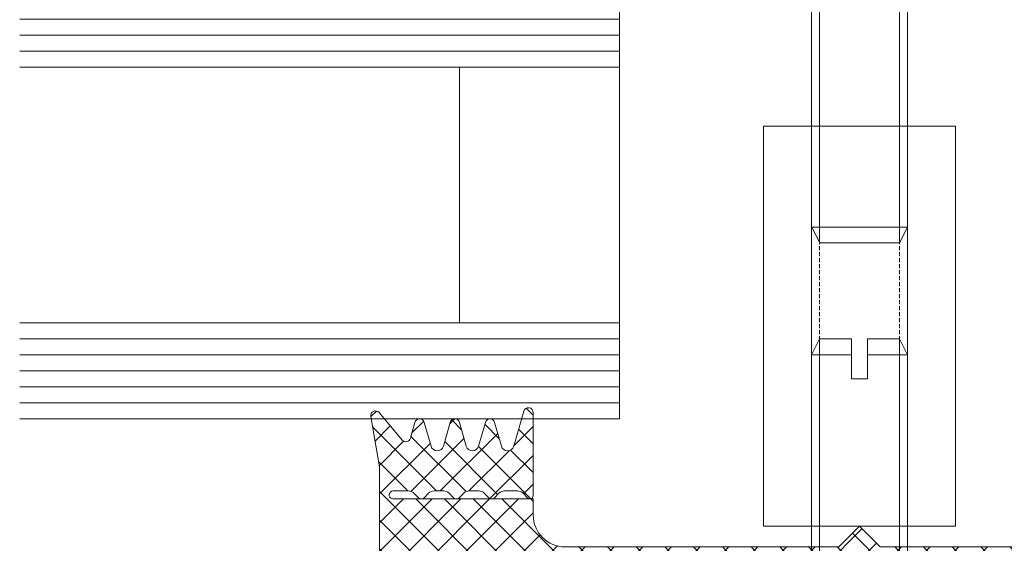
# Model space of a CAD drawing. Units: millimetres. Extents: x 518 to 4952, y -1649 to 714.
# Drawn here: x 843 to 905, y 333 to 365 of the extents above; entities that cross this region are included whole.
import ezdxf

# ---------------------------------------------------------------- set-up
doc = ezdxf.new("R2010")
doc.units = ezdxf.units.MM
doc.linetypes.add('GESTRICHELT', pattern=[0.75, 0.5, -0.25])
for name, color, linetype, lineweight in [('SX-Dichtung-Innen_Kontur', 7, 'Continuous', 18), ('SX-Dichtung-Innen_Schraffur', 150, 'Continuous', 5), ('SX-Gewindebolzen_Kontur', 1, 'Continuous', 9), ('SX-Gewindemuffe_Kontur', 1, 'Continuous', 9), ('SX-Glas_Kontur', 4, 'Continuous', 9), ('SX-Glas_Schraffur', 4, 'Continuous', 5), ('SX-Oberleiste_Schraffur', 7, 'Continuous', 5)]:
    doc.layers.add(name, color=color, linetype=linetype, lineweight=lineweight)

# ---------------------------------------------------------------- blocks, each defined once
blk = doc.blocks.new('Glas_28')
at = {"layer": 'SX-Glas_Kontur'}
for p, q in [((-14, 37.49999999999989), (-14, 0)), ((-8, 0), (-8, 37.49999999999989)), ((8, 0), (8, 37.49999999999989)), ((14, 0), (14, 37.49999999999989)), ((-8, 10), (8, 10)), ((-14, 0), (14, 0))]:
    blk.add_line(p, q, dxfattribs=at)
at = {"layer": 'SX-Glas_Schraffur'}
for p, q in [((-13, 0), (-13, 37.5)), ((-12, 0), (-12, 37.5)), ((-11, 0), (-11, 37.5)), ((-10, 0), (-10, 37.5)), ((-9, 0), (-9, 37.5)), ((9, 0), (9, 37.5)), ((10, 0), (10, 37.5)), ((11, 0), (11, 37.5)), ((12, 0), (12, 37.5)), ((13, 0), (13, 37.5))]:
    blk.add_line(p, q, dxfattribs=at)
blk = doc.blocks.new('Z 0032')
at = {"layer": 'SX-Gewindemuffe_Kontur'}
for p, q in [((-6, 0), (6, 0)), ((-6, -25), (-6, 0)), ((-3, 0), (-3, -25)), ((3, 0), (3, -25)), ((6, -25), (6, 0)), ((-6, -25), (6, -25))]:
    blk.add_line(p, q, dxfattribs=at)
at = {"layer": 'SX-Gewindemuffe_Kontur', "linetype": 'GESTRICHELT', "ltscale": 0.5}
for p, q in [((-2.5, 0), (-2.5, -25)), ((2.5, 0), (2.5, -25))]:
    blk.add_line(p, q, dxfattribs=at)
blk = doc.blocks.new('GD 6033')
at = {"layer": 'SX-Dichtung-Innen_Schraffur'}
h = blk.add_hatch(dxfattribs=at)
h.set_pattern_fill('ANSI37', color=256, scale=0.4, style=0)
h.set_pattern_definition([(45, (0, 0), (-0.8980256121069152, 0.8980256121069154), []), (135, (0, 0), (-0.8980256121069154, -0.8980256121069152), [])])
edge = h.paths.add_edge_path()
edge.add_line((25.85633077585544, -0.4999980002644406), (25.85635134977383, -0.4999979999999766))
edge.add_line((25.85635134977383, -0.4999979999999766), (28.49999758112108, -0.5000000000000568))
edge.add_arc((28.49915367465638, -2.001401171528528), 1.501401408699614, 27.850426596833188, 89.96779523384168, ccw=False)
edge.add_line((29.8266480000002, -1.2999989999999), (29.99999800000023, -1.299998999999985))
edge.add_line((29.99999800000023, -1.299998999999985), (29.99999800000023, 6.500002999999992))
edge.add_line((29.99999800000023, 6.500002999999992), (30.55492538025283, 9.647151169461608))
edge.add_arc((30.25948305829337, 9.69924564513056), 0.3000000000000297, 349.9999956619564, 499.9901604952713)
edge.add_line((30.02970284485946, 9.892121391439616), (28.5920352184994, 8.179373259725537))
edge.add_arc((28.36225500000006, 8.372248999999954), 0.3000000000000168, 196.0000560000006, 319.99016200001097, ccw=False)
edge.add_line((28.07387657203981, 8.289557511398243), (27.78909848713283, 9.282694282242431))
edge.add_arc((27.50071999999949, 9.200002999999981), 0.3000000000003607, 16.00001499998748, 164.0001009999779)
edge.add_line((27.21234134545148, 9.28269369839657), (26.78522571108897, 7.793161171758044))
edge.add_arc((26.40072100000043, 7.903415999999993), 0.3999999999999281, 196.0000710000016, 344.0000169999987, ccw=False)
edge.add_line((26.01621645825162, 7.793160581201334), (25.58910056362492, 9.282694015485191))
edge.add_arc((25.30072200000041, 9.200002999999924), 0.3000000000002093, 15.99996199999951, 164.0000480000056)
edge.add_line((25.01234342194357, 9.282693965153612), (24.58522569761863, 7.793160124781934))
edge.add_arc((24.2007210000001, 7.903415000000052), 0.4000000000000946, 195.9999789999946, 344.000009999997, ccw=False)
edge.add_line((23.81621628121411, 7.793160198601583), (23.38909956362522, 9.282694015485191))
edge.add_arc((23.10072100000019, 9.200002999999924), 0.3000000000007011, 15.99996199997258, 164.0000479999848)
edge.add_line((22.81234242194296, 9.28269396515384), (22.38522669377062, 7.793160111360208))
edge.add_arc((22.00072200000108, 7.903414999999995), 0.3999999999997272, 195.9999809999826, 344.00000799999333, ccw=False)
edge.add_line((21.61621728506407, 7.793160185179971), (20.98837937874077, 9.982685535294365))
edge.add_arc((20.70000092452977, 9.899994138237389), 0.3000000000005998, 16.00003781162098, 180.000010810534)
edge.add_line((20.40000092452919, 9.899994081633565), (20.40000200000031, 4.700002000000012))
edge.add_arc((20.59278106196757, 4.693166642062749), 0.1929002043832674, 177.9693170021916, 268.8880949972933)
edge.add_arc((20.57860581899956, 4.745877345775483), 0.2457960600393709, 272.4324553555475, 315.3787518503546)
edge.add_line((20.75355500000023, 4.573226000000062), (21.03388460940732, 4.853555390593215))
edge.add_arc((21.38743800000066, 4.500001999999967), 0.5000000000000241, 90, 135.0000000000069, ccw=False)
edge.add_line((21.38743800000066, 5.000001999999995), (22.18934000000036, 5.000001999999995))
edge.add_arc((22.18934000000036, 4.500001999999967), 0.5000000000000284, 44.99999999999312, 90, ccw=False)
edge.add_line((22.54289339059369, 4.853555390593215), (22.82322330470333, 4.573225304703385))
edge.add_arc((23, 4.750001999999995), 0.250000000000002, 224.9999999999908, 270)
edge.add_arc((23, 4.750001999999995), 0.25, 270, 315.0000000000092)
edge.add_line((23.17677669529667, 4.573225304703385), (23.45710860940699, 4.853555390593215))
edge.add_arc((23.81066200000032, 4.500001999999967), 0.5000000000000241, 90, 135.0000000000069, ccw=False)
edge.add_line((23.81066200000032, 5.000001999999995), (24.38934100000006, 5.000001999999995))
edge.add_arc((24.38934100000006, 4.500001999999967), 0.5000000000000284, 44.99999999999312, 90, ccw=False)
edge.add_line((24.74289439059339, 4.853555390593215), (25.02322330470361, 4.573225304703385))
edge.add_arc((25.19921830241532, 4.748114815088172), 0.2481140464830155, 224.8194860499532, 270.1805139499477)
edge.add_arc((25.2008022955215, 4.74806656260634), 0.2480658600034497, 269.8146934550906, 315.1853922339727)
edge.add_line((25.37677800000029, 4.573226000000176), (25.65710760940692, 4.853555390593215))
edge.add_arc((26.01066100000025, 4.500001999999967), 0.5000000000000241, 90, 135.0000000000069, ccw=False)
edge.add_line((26.01066100000025, 5.000001999999995), (26.58934100000033, 5.000001999999995))
edge.add_arc((26.58934100000033, 4.500001999999967), 0.5000000000000284, 44.99999999999312, 90, ccw=False)
edge.add_line((26.94289439059366, 4.853555390593215), (27.22322430470331, 4.573225304703385))
edge.add_arc((27.39996867200449, 4.749923953315545), 0.2499219554062003, 224.9925886556154, 270.0074113444876)
edge.add_arc((27.40000100000032, 4.750002000000137), 0.2499999999999432, 269.9999999999218, 314.9999999999125)
edge.add_line((27.57677769529664, 4.573225304703271), (27.85710860940708, 4.853555390593215))
edge.add_arc((28.21066200000041, 4.500001999999967), 0.5000000000000241, 90, 135.0000000000069, ccw=False)
edge.add_line((28.21066200000041, 5.000001999999995), (29.14999800000032, 5.000001999999995))
edge.add_arc((29.14846257273172, 4.74846657273136), 0.2515401135169341, 0.349741627043727, 89.65025837296292, ccw=False)
edge.add_arc((29.15045918336364, 4.749518502724271), 0.2495392850395574, -90.10589064298091, 0.11101406591649265, ccw=False)
edge.add_line((29.14999800000032, 4.499979643850622), (20.40000099999997, 4.499979643850793))
edge.add_line((20.40000099999997, 4.499979643850793), (20.40000099999997, 3.5))
edge.add_arc((18.40000099999997, 3.5), 2, -90, 0, ccw=False)
edge.add_line((18.40000099999997, 1.5), (1.300000000000182, 1.5))
edge.add_line((1.300000000000182, 1.5), (0, 2.800000000000011))
edge.add_line((0, 2.800000000000011), (-1.300000000000182, 1.5))
edge.add_line((-1.300000000000182, 1.5), (-18.40000099999997, 1.5))
edge.add_arc((-18.40000099999997, 3.5), 2, 180, 270, ccw=False)
edge.add_line((-20.40000099999997, 3.5), (-20.40000099999997, 4.499979643850793))
edge.add_line((-20.40000099999997, 4.499979643850793), (-29.14999800000032, 4.499979643850622))
edge.add_arc((-29.15045918336364, 4.749518502724243), 0.249539285039537, 179.8889859340769, 270.10589064298097, ccw=False)
edge.add_arc((-29.14846257273166, 4.748466572731445), 0.2515401135169621, 90.34974162704998, 179.6502583729759, ccw=False)
edge.add_line((-29.14999800000032, 5.000002000000109), (-28.21066200000041, 5.000001999999995))
edge.add_arc((-28.21066200000041, 4.500001999999995), 0.5, 44.99999999999079, 90, ccw=False)
edge.add_line((-27.85710860940708, 4.853555390593215), (-27.57677769529664, 4.5732253047033))
edge.add_arc((-27.40000099999997, 4.750001999999938), 0.2500000000000221, 224.9999999999954, 270)
edge.add_arc((-27.39996867200512, 4.749923953315658), 0.2499219554065998, 269.9925886556558, 315.0074113444998)
edge.add_line((-27.22322430470331, 4.573225304703584), (-26.94289439059366, 4.853555390593215))
edge.add_arc((-26.58934100000033, 4.500001999999995), 0.500000000000004, 90, 135.0000000000092, ccw=False)
edge.add_line((-26.58934100000033, 5.000001999999995), (-26.01066100000025, 5.000001999999995))
edge.add_arc((-26.01066100000025, 4.500001999999995), 0.5, 44.99999999999079, 90, ccw=False)
edge.add_line((-25.65710760940692, 4.853555390593215), (-25.37677800000029, 4.573226000000176))
edge.add_arc((-25.2008022955215, 4.748066562606368), 0.2480658600034585, 224.814607766032, 270.1853065449093)
edge.add_arc((-25.19921830241532, 4.7481148150884), 0.2481140464831921, 269.8194860500524, 315.1805139500095)
edge.add_line((-25.02322330470361, 4.573225304703385), (-24.74289439059339, 4.853555390593215))
edge.add_arc((-24.38934100000006, 4.500001999999995), 0.500000000000004, 90, 135.0000000000092, ccw=False)
edge.add_line((-24.38934100000006, 5.000001999999995), (-23.81066200000032, 5.000001999999995))
edge.add_arc((-23.81066200000032, 4.500001999999995), 0.5, 44.99999999999079, 90, ccw=False)
edge.add_line((-23.45710860940699, 4.853555390593215), (-23.17677669529667, 4.573225304703385))
edge.add_arc((-23, 4.750001999999995), 0.250000000000002, 224.9999999999908, 270)
edge.add_arc((-23, 4.750001999999995), 0.25, 270, 315.0000000000092)
edge.add_line((-22.82322330470333, 4.573225304703385), (-22.54289339059369, 4.853555390593215))
edge.add_arc((-22.18934000000036, 4.500001999999995), 0.500000000000004, 90, 135.0000000000092, ccw=False)
edge.add_line((-22.18934000000036, 5.000001999999995), (-21.38743800000066, 5.000001999999995))
edge.add_arc((-21.38743800000066, 4.500001999999995), 0.5, 44.99999999999079, 90, ccw=False)
edge.add_line((-21.03388460940732, 4.853555390593215), (-20.75355500000023, 4.573226000000034))
edge.add_arc((-20.57860581899922, 4.745877345775398), 0.2457960600395558, 224.6212481495801, 267.5675446443748)
edge.add_arc((-20.59278106196791, 4.69316664206238), 0.1929002043831843, 271.1119050028087, 362.0306829979109)
edge.add_line((-20.40000200000077, 4.700001999999984), (-20.40000092452919, 9.899994081633565))
edge.add_arc((-20.70000092452932, 9.899994138237332), 0.3000000000001304, 359.9999891894768, 523.9999621883865)
edge.add_line((-20.98837937873986, 9.982685535294138), (-21.61621728506407, 7.79316018518))
edge.add_arc((-22.00072200000108, 7.903414999999995), 0.3999999999997276, 195.9999920000105, 344.0000190000213, ccw=False)
edge.add_line((-22.38522669377062, 7.79316011136018), (-22.81234242194296, 9.28269396515384))
edge.add_arc((-23.10072099999974, 9.200002999999924), 0.3000000000002265, 15.9999520000391, 164.0000380000452)
edge.add_line((-23.38909956362431, 9.282694015484964), (-23.81621628121411, 7.793160198601527))
edge.add_arc((-24.2007210000001, 7.903415000000024), 0.4000000000001446, 195.9999900000069, 344.0000210000015, ccw=False)
edge.add_line((-24.58522569761863, 7.793160124781878), (-25.01234342194357, 9.282693965153612))
edge.add_arc((-25.30072199999989, 9.200002999999924), 0.2999999999997267, 15.99995200002129, 164.0000380000213)
edge.add_line((-25.58910056362402, 9.282694015484964), (-26.01621645825162, 7.793160581201334))
edge.add_arc((-26.40072100000043, 7.903416000000021), 0.3999999999999211, 195.9999830000052, 343.9999289999945, ccw=False)
edge.add_line((-26.78522571108897, 7.793161171758044), (-27.21234134545148, 9.2826936983966))
edge.add_arc((-27.50071999999898, 9.20000300000001), 0.299999999999904, 15.99989900004898, 163.9999850000333)
edge.add_line((-27.78909848713192, 9.282694282242232), (-28.07387657203981, 8.289557511398272))
edge.add_arc((-28.36225500000006, 8.372248999999982), 0.2999999999999902, 220.0098379999808, 343.99994399999946, ccw=False)
edge.add_line((-28.5920352184994, 8.179373259725622), (-30.02970284485946, 9.89212139143956))
edge.add_arc((-30.25948305829337, 9.699245645130532), 0.2999999999999978, 40.00983950472451, 190.0000043380383)
edge.add_line((-30.55492538025283, 9.647151169461608), (-29.99999800000023, 6.500002999999992))
edge.add_line((-29.99999800000023, 6.500002999999992), (-29.99999800000023, -1.299998999999985))
edge.add_line((-29.99999800000023, -1.299998999999985), (-29.82664800000066, -1.299999000000042))
edge.add_arc((-28.49915367465701, -2.001401171528414), 1.501401408699322, 90.03220476613438, 152.1495734031724, ccw=False)
edge.add_line((-28.49999758112108, -0.5000000000002274), (-25.85633077585544, -0.4999980002645259))
edge.add_line((-25.85633077585544, -0.4999980002645259), (-25.85635134977383, -0.4999979999998914))
edge.add_arc((-25.85635134977389, -1.299997999999732), 0.7999999999998408, 10.091397316623272, 89.99999999999591, ccw=False)
edge.add_line((-25.0687277503016, -1.159822875408736), (-24.80196474137711, -2.658725351209966))
edge.add_arc((-25.15004740475615, -2.695310313353446), 0.3500000000001283, -104.99999999999062, 5.999999999964928, ccw=False)
edge.add_line((-25.240634070542, -3.033384352554719), (-26.08000996554256, -2.808474259343143))
edge.add_arc((-26.14471472681817, -3.049955715915416), 0.2500000000000003, 75.00000000000556, 240.0000000000027)
edge.add_line((-26.26971472681817, -3.26646206686155), (-24.97504741733974, -4.013938586499961))
edge.add_arc((-25.15004741733947, -4.317047477824588), 0.3499999999999268, 2.7910118660656735e-11, 60.00000000004468, ccw=False)
edge.add_line((-24.80004741733956, -4.317047477824417), (-24.80004741734001, -4.795310309981744))
edge.add_arc((-25.15004741733992, -4.795310309981801), 0.3499999999999091, -104.9999999999979, 9.322320693172514e-12, ccw=False)
edge.add_line((-25.24063408312577, -5.133384349182904), (-26.08000996554256, -4.908474259343166))
edge.add_arc((-26.14471472681817, -5.149955715915439), 0.2500000000000003, 75.00000000000556, 240.0000000000027)
edge.add_line((-26.26971472681817, -5.366462066861573), (-24.30644613660024, -6.499955715915462))
edge.add_line((-24.30644613660024, -6.499955715915462), (-22.69364869807941, -6.499955715915462))
edge.add_line((-22.69364869807941, -6.499955715915462), (-20.73038010786149, -5.366462066861573))
edge.add_arc((-20.85538010786149, -5.149955715915439), 0.2500000000000205, 299.9999999999973, 464.9999999999945)
edge.add_line((-20.9200848691371, -4.908474259343166), (-21.75946075155389, -5.13338434918299))
edge.add_arc((-21.85004741733974, -4.795310309981858), 0.349999999999951, 179.9999999999814, 284.99999999999665, ccw=False)
edge.add_line((-22.20004741733965, -4.795310309981744), (-22.20004741733965, -4.317047477824417))
edge.add_arc((-21.85004741733974, -4.317047477824474), 0.3499999999999091, 119.99999999995771, 179.9999999999907, ccw=False)
edge.add_line((-22.02504741733947, -4.013938586499876), (-20.73038010786149, -3.26646206686155))
edge.add_arc((-20.85538010786149, -3.049955715915416), 0.2500000000000205, 299.9999999999973, 464.9999999999945)
edge.add_line((-20.9200848691371, -2.808474259343143), (-21.75946076413766, -3.033384352554776))
edge.add_arc((-21.85004742992345, -2.695310313353787), 0.349999999999799, 173.9999999999542, 284.99999999999363, ccw=False)
edge.add_line((-22.1981300933021, -2.658725351209853), (-21.93136708437714, -1.159822875408793))
edge.add_arc((-21.14374348490486, -1.299997999999732), 0.7999999999998507, 90.00000000000409, 169.9086026833806, ccw=False)
edge.add_line((-21.14374348490492, -0.4999979999998914), (-2, -0.5))
edge.add_line((-2, -0.5), (-2, 0))
edge.add_line((-2, 0), (2, 0))
edge.add_line((2, 0), (2, -0.5))
edge.add_line((2, -0.5), (21.14374348490492, -0.4999979999998914))
edge.add_arc((21.14374348490486, -1.299997999999732), 0.7999999999998408, 10.091397316623272, 89.99999999999591, ccw=False)
edge.add_line((21.93136708437714, -1.159822875408736), (22.1981300933021, -2.658725351209853))
edge.add_arc((21.85004742992345, -2.69531031335373), 0.3499999999997742, -104.99999999999608, 6.0000000000364935, ccw=False)
edge.add_line((21.75946076413766, -3.033384352554663), (20.9200848691371, -2.808474259343143))
edge.add_arc((20.85538010786149, -3.049955715915416), 0.2500000000000003, 75.00000000000556, 239.9999999999994)
edge.add_line((20.73038010786149, -3.266462066861521), (22.02504741733947, -4.013938586499876))
edge.add_arc((21.85004741733979, -4.317047477824445), 0.3499999999998491, 4.604316927725449e-12, 60.00000000004809, ccw=False)
edge.add_line((22.20004741733965, -4.317047477824417), (22.20004741733965, -4.795310309981744))
edge.add_arc((21.85004741733974, -4.795310309981858), 0.3499999999999091, -104.9999999999979, 1.858779796748422e-11, ccw=False)
edge.add_line((21.75946075155389, -5.133384349182961), (20.9200848691371, -4.908474259343166))
edge.add_arc((20.85538010786149, -5.149955715915439), 0.2500000000000003, 75.00000000000556, 239.9999999999994)
edge.add_line((20.73038010786149, -5.366462066861544), (22.69364869807941, -6.499955715915462))
edge.add_line((22.69364869807941, -6.499955715915462), (24.30644613660024, -6.499955715915462))
edge.add_line((24.30644613660024, -6.499955715915462), (26.26971472681817, -5.366462066861573))
edge.add_arc((26.14471472681817, -5.149955715915439), 0.2500000000000205, 299.9999999999973, 464.9999999999927)
edge.add_line((26.08000996554256, -4.908474259343137), (25.24063408312577, -5.133384349182904))
edge.add_arc((25.15004741733992, -4.795310309981801), 0.3499999999999235, 179.9999999999907, 284.99999999999784, ccw=False)
edge.add_line((24.80004741734001, -4.795310309981744), (24.80004741733956, -4.317047477824417))
edge.add_arc((25.15004741733941, -4.317047477824531), 0.3499999999998522, 119.99999999994961, 179.9999999999814, ccw=False)
edge.add_line((24.97504741733974, -4.013938586499933), (26.26971472681817, -3.26646206686155))
edge.add_arc((26.14471472681817, -3.049955715915416), 0.2500000000000205, 299.9999999999973, 464.9999999999927)
edge.add_line((26.08000996554256, -2.808474259343114), (25.240634070542, -3.033384352554719))
edge.add_arc((25.15004740475609, -2.695310313353446), 0.350000000000103, 174.0000000000341, 284.99999999999955, ccw=False)
edge.add_line((24.80196474137711, -2.658725351209966), (25.0687277503016, -1.159822875408736))
edge.add_arc((25.85635134977383, -1.299997999999817), 0.7999999999998196, 90, 169.9086026833699, ccw=False)
edge.add_line((25.85635134977383, -0.4999979999999766), (25.85633077585544, -0.4999980002644406))
at = {"layer": 'SX-Dichtung-Innen_Kontur'}
blk.add_lwpolyline([(2, 0), (2, -0.5), (21.14374348490492, -0.4999979999998914, -0.3635186735237169), (21.93136708437714, -1.159822875408736), (22.1981300933021, -2.658725351209853, -0.5261254514922156), (21.75946076413766, -3.033384352554663), (20.9200848691371, -2.808474259343143, 0.8769764629927098), (20.73038010786149, -3.266462066861521), (22.02504741733947, -4.013938586499876, -0.2679491924313257), (22.20004741733965, -4.317047477824417), (22.20004741733965, -4.795310309981744, -0.4931454260313934), (21.75946075155389, -5.133384349182961), (20.9200848691371, -4.908474259343166, 0.8769764629927098), (20.73038010786149, -5.366462066861544), (22.69364869807941, -6.499955715915462), (24.30644613660024, -6.499955715915462), (26.26971472681817, -5.366462066861573, 0.876976462992722), (26.08000996554256, -4.908474259343137), (25.24063408312577, -5.133384349182904, -0.4931454260313111), (24.80004741734001, -4.795310309981744), (24.80004741733956, -4.317047477824417, -0.2679491924312714), (24.97504741733974, -4.013938586499933), (26.26971472681817, -3.26646206686155, 0.876976462992722), (26.08000996554256, -2.808474259343114), (25.240634070542, -3.033384352554719, -0.5261254514918418), (24.80196474137711, -2.658725351209966), (25.0687277503016, -1.159822875408736, -0.3635186735236939), (25.85635134977383, -0.4999979999999766), (25.85633077585544, -0.4999980002644406), (25.85635134977383, -0.4999979999999766), (28.49999758112108, -0.5000000000000568, -0.2778761261125606), (29.8266480000002, -1.2999989999999), (29.99999800000023, -1.299998999999985), (29.99999800000023, 6.500002999999992), (30.55492538025283, 9.647151169461608, 0.7672588088432776), (30.02970284485946, 9.892121391439616), (28.5920352184994, 8.179373259725537, -0.6008018637575977), (28.07387657203981, 8.289557511398243), (27.78909848713283, 9.282694282242431, 0.7535546384296442), (27.21234134545148, 9.28269369839657), (26.78522571108897, 7.793161171758044, -0.7535536806883698), (26.01621645825162, 7.793160581201334), (25.58910056362492, 9.282694015485191, 0.75355463842968), (25.01234342194357, 9.282693965153612), (24.58522569761863, 7.793160124781934, -0.7535542621741023), (23.81621628121411, 7.793160198601583), (23.38909956362522, 9.282694015485191, 0.753554638429722), (22.81234242194296, 9.28269396515384), (22.38522669377062, 7.793160111360208, -0.753554234810119), (21.61621728506407, 7.793160185179971), (20.98837937874077, 9.982685535294365, 0.8692865309741671), (20.40000092452919, 9.899994081633565), (20.40000200000031, 4.700002000000012, 0.4189181478954347), (20.58903779777893, 4.50030276046661, 0.189613170819886), (20.75355500000023, 4.573226000000062), (21.03388460940732, 4.853555390593215, -0.1989123673796894), (21.38743800000066, 5.000001999999995), (22.18934000000036, 5.000001999999995, -0.1989123673796893), (22.54289339059369, 4.853555390593215), (22.82322330470333, 4.573225304703385, 0.1989123673796997), (23, 4.500001999999995, 0.1989123673796998), (23.17677669529667, 4.573225304703385), (23.45710860940699, 4.853555390593215, -0.1989123673796894), (23.81066200000032, 5.000001999999995), (24.38934100000006, 5.000001999999995, -0.1989123673796893), (24.74289439059339, 4.853555390593215), (25.02322330470361, 4.573225304703385, 0.2005504912038), (25.20000000000027, 4.500001999999853, 0.2005943859360669), (25.37677800000029, 4.573226000000176), (25.65710760940692, 4.853555390593215, -0.1989123673796894), (26.01066100000025, 5.000001999999995), (26.58934100000033, 5.000001999999995, -0.1989123673796893), (26.94289439059366, 4.853555390593215), (27.22322430470331, 4.573225304703385, 0.1989796034121276), (27.40000099999997, 4.500002000000194, 0.1989123673796365), (27.57677769529664, 4.573225304703271), (27.85710860940708, 4.853555390593215, -0.1989123673796894), (28.21066200000041, 5.000001999999995), (29.14999800000032, 5.000001999999995, -0.4106423419170161), (29.39999800000032, 4.750001999999995, -0.4153228038005483), (29.14999800000032, 4.499979643850622), (20.40000099999997, 4.499979643850793), (20.40000099999997, 3.5, -0.414213562373095), (18.40000099999997, 1.5), (1.300000000000182, 1.5), (0, 2.800000000000011), (-1.300000000000182, 1.5), (-18.40000099999997, 1.5, -0.414213562373095), (-20.40000099999997, 3.5), (-20.40000099999997, 4.499979643850793), (-29.14999800000032, 4.499979643850622, -0.4153228038005818), (-29.39999800000032, 4.750001999999995, -0.4106423419170497), (-29.14999800000032, 5.000002000000109), (-28.21066200000041, 5.000001999999995, -0.1989123673796998), (-27.85710860940708, 4.853555390593215), (-27.57677769529664, 4.5732253047033, 0.1989123673796789), (-27.40000099999997, 4.50000199999991, 0.1989796034120206), (-27.22322430470331, 4.573225304703584), (-26.94289439059366, 4.853555390593215, -0.1989123673796998), (-26.58934100000033, 5.000001999999995), (-26.01066100000025, 5.000001999999995, -0.1989123673796998), (-25.65710760940692, 4.853555390593215), (-25.37677800000029, 4.573226000000176, 0.2005943859360247), (-25.20000000000027, 4.500001999999881, 0.2005504912036304), (-25.02322330470361, 4.573225304703385), (-24.74289439059339, 4.853555390593215, -0.1989123673796998), (-24.38934100000006, 5.000001999999995), (-23.81066200000032, 5.000001999999995, -0.1989123673796998), (-23.45710860940699, 4.853555390593215), (-23.17677669529667, 4.573225304703385, 0.1989123673796997), (-23, 4.500001999999995, 0.1989123673796998), (-22.82322330470333, 4.573225304703385), (-22.54289339059369, 4.853555390593215, -0.1989123673796998), (-22.18934000000036, 5.000001999999995), (-21.38743800000066, 5.000001999999995, -0.1989123673796998), (-21.03388460940732, 4.853555390593215), (-20.75355500000023, 4.573226000000034, 0.1896131708198295), (-20.58903779777893, 4.500302760466354, 0.4189181478954373), (-20.40000200000077, 4.700001999999984), (-20.40000092452919, 9.899994081633565, 0.8692865309741405), (-20.98837937873986, 9.982685535294138), (-21.61621728506407, 7.79316018518, -0.7535542348101728), (-22.38522669377062, 7.79316011136018), (-22.81234242194296, 9.28269396515384, 0.7535546384297513), (-23.38909956362431, 9.282694015484964), (-23.81621628121411, 7.793160198601527, -0.7535542621740484), (-24.58522569761863, 7.793160124781878), (-25.01234342194357, 9.282693965153612, 0.7535546384297095), (-25.58910056362402, 9.282694015484964), (-26.01621645825162, 7.793160581201334, -0.7535536806882626), (-26.78522571108897, 7.793161171758044), (-27.21234134545148, 9.2826936983966, 0.7535546384296022), (-27.78909848713192, 9.282694282242232), (-28.07387657203981, 8.289557511398272, -0.6008018637575914), (-28.5920352184994, 8.179373259725622), (-30.02970284485946, 9.89212139143956, 0.7672588088433352), (-30.55492538025283, 9.647151169461608), (-29.99999800000023, 6.500002999999992), (-29.99999800000023, -1.299998999999985), (-29.82664800000066, -1.299999000000042, -0.2778761261126989), (-28.49999758112108, -0.5000000000002274), (-25.85633077585544, -0.4999980002645259), (-25.85635134977383, -0.4999979999998914, -0.363518673523707), (-25.0687277503016, -1.159822875408736), (-24.80196474137711, -2.658725351209966, -0.5261254514917537), (-25.240634070542, -3.033384352554719), (-26.08000996554256, -2.808474259343143, 0.876976462992735), (-26.26971472681817, -3.26646206686155), (-24.97504741733974, -4.013938586499961, -0.267949192431201), (-24.80004741733956, -4.317047477824417), (-24.80004741734001, -4.795310309981744, -0.4931454260313429), (-25.24063408312577, -5.133384349182904), (-26.08000996554256, -4.908474259343166, 0.876976462992735), (-26.26971472681817, -5.366462066861573), (-24.30644613660024, -6.499955715915462), (-22.69364869807941, -6.499955715915462), (-20.73038010786149, -5.366462066861573, 0.876976462992735), (-20.9200848691371, -4.908474259343166), (-21.75946075155389, -5.13338434918299, -0.4931454260314186), (-22.20004741733965, -4.795310309981744), (-22.20004741733965, -4.317047477824417, -0.2679491924312771), (-22.02504741733947, -4.013938586499876), (-20.73038010786149, -3.26646206686155, 0.876976462992735), (-20.9200848691371, -2.808474259343143), (-21.75946076413766, -3.033384352554776, -0.526125451492286), (-22.1981300933021, -2.658725351209853), (-21.93136708437714, -1.159822875408793, -0.3635186735237367), (-21.14374348490492, -0.4999979999998914), (-2, -0.5), (-2, 0)], format="xyb", close=True, dxfattribs=at)
blk = doc.blocks.new('Z 0038 (25mm)')
at = {"layer": 'SX-Gewindebolzen_Kontur'}
for p, q in [((-2.500000000000014, 25), (-3.000000000000014, 24)), ((-2.5, 1), (-2.500000000000014, 25)), ((-0.5000000000000142, 25), (-2.500000000000014, 25)), ((-0.5000000000000142, 22.5), (-0.5000000000000142, 25)), ((2.499999999999986, 25), (0.4999999999999858, 25)), ((0.4999999999999858, 25), (0.4999999999999858, 22.5)), ((2.5, 1), (2.499999999999986, 25)), ((2.999999999999986, 24), (2.499999999999986, 25)), ((-3.000000000000014, 24), (-0.5000000000000142, 24)), ((-3.000000000000014, 24), (-3, 1)), ((0.4999999999999858, 24), (2.999999999999986, 24)), ((3, 1), (2.999999999999986, 24)), ((0.4999999999999858, 22.5), (-0.5000000000000142, 22.5)), ((-3.5, 1), (0, 1)), ((-3.5, 0), (-3.5, 1)), ((0, 1), (3.5, 1)), ((3.5, 1), (3.5, -3.410605131648481e-13)), ((-3.5, 0), (0, 0)), ((0, 0), (3.5, -3.410605131648481e-13))]:
    blk.add_line(p, q, dxfattribs=at)
blk = doc.blocks.new('Bolzen Länge 35mm')
at = {"layer": 'SX-Gewindebolzen_Kontur'}
for p, q in [((892.6187727877522, 385.4760251726195), (893.1187727877522, 386.4760251726195)), ((893.1187727877522, 351.4760250001593), (893.1187727877522, 386.4760251726195)), ((893.1187727877522, 386.4760251726195), (895.1187727877522, 386.4760251726195)), ((895.1187727877522, 383.9760251726195), (895.1187727877522, 386.4760251726195)), ((896.1187727877522, 386.4760251726195), (898.1187727877522, 386.4760251726195)), ((896.1187727877522, 383.9760251726195), (896.1187727877522, 386.4760251726195)), ((898.11877239895, 351.4760248064089), (898.1187727877522, 386.4760251726195)), ((898.1187727877522, 386.4760251726195), (898.6187727877522, 385.4760251726195)), ((892.6187727877522, 352.4760250001592), (892.6187727877522, 385.4760251726195)), ((892.6187727877522, 385.4760251726195), (895.1187727877522, 385.4760251726195)), ((896.1187727877522, 385.4760251726195), (898.6187727877522, 385.4760251726195)), ((898.6271392904082, 352.4760250001593), (898.6187727877522, 385.4760251726195)), ((895.1187727877522, 383.9760251726195), (896.1187727877522, 383.9760251726195)), ((892.6271392904082, 352.4760250001593), (895.6271392904082, 352.4760250001593)), ((892.6271392904082, 352.4760250001593), (893.1271392904082, 351.4760250001593)), ((895.6271392904082, 352.4760250001593), (898.6271392904082, 352.4760250001593)), ((898.6271392904082, 352.4760250001593), (898.1271392904082, 351.4760250001593)), ((893.1271392904082, 351.4760250001593), (895.6271392904082, 351.4760250001593)), ((895.6271392904082, 351.4760250001593), (898.1271392904082, 351.4760250001593))]:
    blk.add_line(p, q, dxfattribs=at)

msp = doc.modelspace()

# ---------------------------------------------------------------- block references
at = {"layer": 'SX-Dichtung-Innen_Kontur'}
msp.add_blockref('GD 6033', (895.6187727904081, 330.9760120508656), dxfattribs=at)
at = {"layer": 'SX-Gewindebolzen_Kontur'}
for name, p in [('Bolzen Länge 35mm', (0, 0)), ('Z 0038 (25mm)', (895.6187727904081, 320.4760140508657))]:
    msp.add_blockref(name, p, dxfattribs=at)
at = {"layer": 'SX-Glas_Kontur', "xscale": -1, "rotation": 90}
msp.add_blockref('Glas_28', (880.6187744645796, 354.4760829993244), dxfattribs=at)
at = {"layer": 'SX-Oberleiste_Schraffur'}
msp.add_blockref('Z 0032', (895.6187727904081, 358.7760120508656), dxfattribs=at)

doc.saveas('drawing.dxf')
